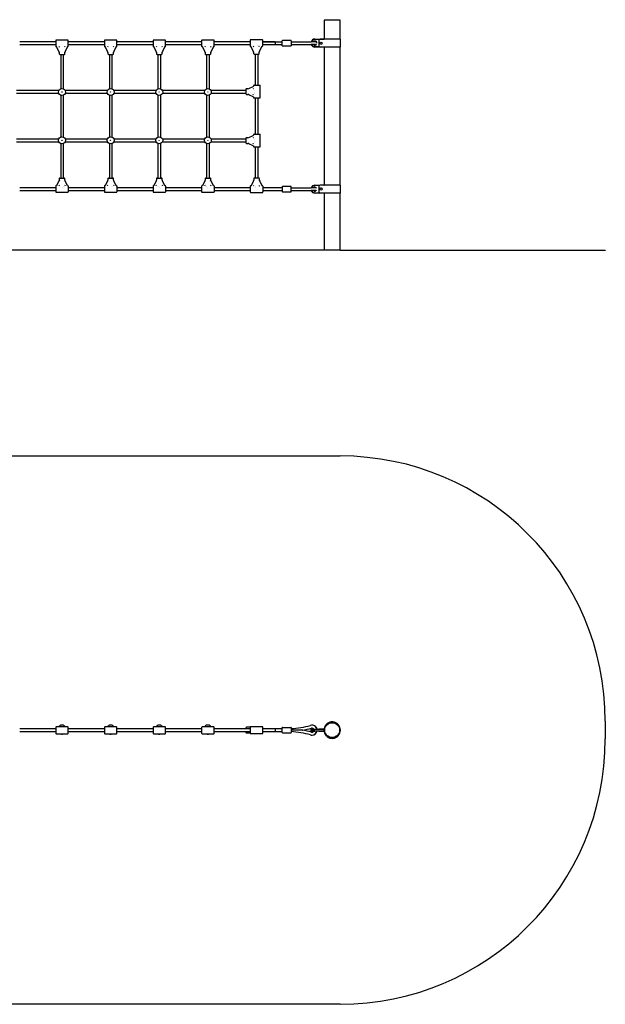
# Model space of a CAD drawing. Units: millimetres. Extents: x -2940 to 3360, y -1402 to 4165.
# Drawn here: x 49 to 3360, y -1402 to 4165 of the extents above; entities that cross this region are included whole.
import ezdxf

# ---------------------------------------------------------------- set-up
doc = ezdxf.new("R2010")
doc.units = ezdxf.units.MM
pattern_1 = [(135, (0, 0), (-2.1213203, -2.1213203), [])]

# ---------------------------------------------------------------- blocks, each defined once
blk = doc.blocks.new('2D_pro_DWG')
h = blk.add_hatch()
h.set_pattern_fill('_USER', scale=3, angle=135, style=0, pattern_type=0)
h.set_pattern_definition(pattern_1)
h.paths.add_polyline_path([(1860, 2861), (-1440, 2861), (1860, 2861), (-1440, 2861), (1860, 2861), (3360, 2861), (1860, 2861), (-1440, 2861), (-2940, 2861), (-1440, 2861)], flags=0)
h = blk.add_hatch()
h.set_pattern_fill('_USER', scale=3, angle=135, style=0, pattern_type=0)
h.set_pattern_definition(pattern_1)
h.paths.add_polyline_path([(1775, 2861), (1856, 2861)], flags=0)
h.paths.add_polyline_path([(1860, 2861), (1771, 2861)], flags=0)
at = {"color": 7, "linetype": 'Continuous'}
for p, q in [((1771, 4162), (1771, 4055)), ((1815.5, 4162), (1771, 4162)), ((1773.5, 4165), (1773.5, 4162)), ((1773.5, 4165), (1815.5, 4165)), ((1815.5, 4165), (1857.5, 4165)), ((1860, 4162), (1815.5, 4162)), ((1857.5, 4162), (1857.5, 4165)), ((1860, 4055), (1860, 4162)), ((252.5, 4040), (48.5, 4040)), ((48.5, 4024), (252.5, 4024)), ((252.5, 4047), (252.5, 4015)), ((320.5, 4050), (255.5, 4050)), ((255.5, 4012), (257.5, 4012)), ((258.6, 4009.7), (257.2, 4012.6)), ((269.8, 3985.6), (258.6, 4009.7)), ((272.7, 4012.6), (269.8, 4009.7)), ((272.7, 4012.6), (272.7, 4012.6)), ((303.3, 4012.6), (303.3, 4012.6)), ((306.2, 4009.7), (303.3, 4012.6)), ((317.4, 4009.7), (306.2, 3985.6)), ((318.8, 4012.6), (317.4, 4009.7)), ((318.5, 4012), (320.5, 4012)), ((323.5, 4015), (323.5, 4047)), ((527.5, 4040), (323.5, 4040)), ((323.5, 4024), (527.5, 4024)), ((527.5, 4047), (527.5, 4015)), ((595.5, 4050), (530.5, 4050)), ((530.5, 4012), (532.5, 4012)), ((533.6, 4009.7), (532.2, 4012.6)), ((544.8, 3985.6), (533.6, 4009.7)), ((547.7, 4012.6), (544.8, 4009.7)), ((547.7, 4012.6), (547.7, 4012.6)), ((578.3, 4012.6), (578.3, 4012.6)), ((581.2, 4009.7), (578.3, 4012.6)), ((592.4, 4009.7), (581.2, 3985.6)), ((593.8, 4012.6), (592.4, 4009.7)), ((593.5, 4012), (595.5, 4012)), ((598.5, 4015), (598.5, 4047)), ((802.5, 4040), (598.5, 4040)), ((598.5, 4024), (802.5, 4024)), ((802.5, 4047), (802.5, 4015)), ((870.5, 4050), (805.5, 4050)), ((805.5, 4012), (807.5, 4012)), ((808.6, 4009.7), (807.2, 4012.6)), ((819.8, 3985.6), (808.6, 4009.7)), ((822.7, 4012.6), (819.8, 4009.7)), ((822.7, 4012.6), (822.7, 4012.6)), ((853.3, 4012.6), (853.3, 4012.6)), ((856.2, 4009.7), (853.3, 4012.6)), ((867.4, 4009.7), (856.2, 3985.6)), ((868.8, 4012.6), (867.4, 4009.7)), ((868.5, 4012), (870.5, 4012)), ((873.5, 4015), (873.5, 4047)), ((1077.5, 4040), (873.5, 4040)), ((873.5, 4024), (1077.5, 4024)), ((1077.5, 4047), (1077.5, 4015)), ((1145.5, 4050), (1080.5, 4050)), ((1080.5, 4012), (1082.5, 4012)), ((1083.6, 4009.7), (1082.2, 4012.6)), ((1094.8, 3985.6), (1083.6, 4009.7)), ((1097.7, 4012.6), (1094.8, 4009.7)), ((1097.7, 4012.6), (1097.7, 4012.6)), ((1128.3, 4012.6), (1128.3, 4012.6)), ((1131.2, 4009.7), (1128.3, 4012.6)), ((1142.4, 4009.7), (1131.2, 3985.6)), ((1143.8, 4012.6), (1142.4, 4009.7)), ((1143.5, 4012), (1145.5, 4012)), ((1148.5, 4015), (1148.5, 4047)), ((1351.5, 4040), (1148.5, 4040)), ((1148.5, 4024), (1351.5, 4024)), ((1351.5, 4049), (1351.5, 4017)), ((1419.5, 4052), (1354.5, 4052)), ((1354.5, 4014), (1356.5, 4014)), ((1357.6, 4011.7), (1356.2, 4014.6)), ((1368.8, 3987.6), (1357.6, 4011.7)), ((1371.7, 4014.6), (1368.8, 4011.7)), ((1371.7, 4014.6), (1371.7, 4014.6)), ((1402.3, 4014.6), (1402.3, 4014.6)), ((1405.2, 4011.7), (1402.3, 4014.6)), ((1416.4, 4011.7), (1405.2, 3987.6)), ((1417.8, 4014.6), (1416.4, 4011.7)), ((1417.5, 4014), (1419.5, 4014)), ((1422.5, 4017), (1422.5, 4049)), ((1493.5, 4040), (1422.5, 4040)), ((1422.5, 4040), (1533.6, 4040)), ((1422.5, 4024), (1493.5, 4024)), ((1422.5, 4024), (1533.6, 4024)), ((1493.5, 4040), (1493.5, 4032)), ((1493.5, 4032), (1493.5, 4024)), ((1533.6, 4018), (1533.6, 4046)), ((1582.6, 4047), (1534.6, 4047)), ((1534.6, 4017), (1582.6, 4017)), ((1583.6, 4046), (1583.6, 4018)), ((1583.6, 4040), (1695.9, 4040)), ((1583.6, 4024), (1695.9, 4024)), ((1721.4, 4040), (1695.9, 4040)), ((1721.4, 4024), (1695.9, 4024)), ((1717.8, 4055.5), (1770.3, 4055.5)), ((1743.3, 4053.5), (1717.8, 4053.5)), ((1717.8, 4012.5), (1742.2, 4012.5)), ((1745.2, 4010.5), (1717.8, 4010.5)), ((1740, 4047), (1740, 4018)), ((1768.7, 4055), (1748, 4055)), ((1768.7, 4010), (1748, 4010)), ((1768.7, 4055), (1769.7, 4055)), ((1769.7, 4010), (1768.7, 4010)), ((1862, 4055), (1769.7, 4055)), ((1862, 4010), (1769.7, 4010)), ((1770.3, 4055.5), (1770.3, 4055)), ((1771, 4010), (1771, 3230)), ((1860, 3230), (1860, 4010)), ((1862, 4010), (1862, 4055)), ((272.7, 3979.4), (269.8, 3985.6)), ((272, 3980.9), (272, 3972)), ((275, 3969), (288, 3969)), ((280.5, 3969), (280.5, 3774.2)), ((288, 3969), (301, 3969)), ((296.5, 3773.3), (296.5, 3969)), ((306.2, 3985.6), (303.3, 3979.4)), ((304, 3972), (304, 3980.9)), ((547.7, 3979.4), (544.8, 3985.6)), ((547, 3980.9), (547, 3972)), ((550, 3969), (563, 3969)), ((555.5, 3969), (555.5, 3774.2)), ((563, 3969), (576, 3969)), ((571.5, 3773.3), (571.5, 3969)), ((581.2, 3985.6), (578.3, 3979.4)), ((579, 3972), (579, 3980.9)), ((822.7, 3979.4), (819.8, 3985.6)), ((822, 3980.9), (822, 3972)), ((825, 3969), (838, 3969)), ((830.5, 3969), (830.5, 3774.2)), ((838, 3969), (851, 3969)), ((846.5, 3773.3), (846.5, 3969)), ((856.2, 3985.6), (853.3, 3979.4)), ((854, 3972), (854, 3980.9)), ((1097.7, 3979.4), (1094.8, 3985.6)), ((1097, 3980.9), (1097, 3972)), ((1100, 3969), (1113, 3969)), ((1105.5, 3969), (1105.5, 3774.2)), ((1113, 3969), (1126, 3969)), ((1121.5, 3773.3), (1121.5, 3969)), ((1131.2, 3985.6), (1128.3, 3979.4)), ((1129, 3972), (1129, 3980.9)), ((1371.7, 3981.4), (1368.8, 3987.6)), ((1371, 3982.9), (1371, 3974)), ((1374, 3971), (1387, 3971)), ((1380.5, 3971), (1380.5, 3794)), ((1387, 3971), (1400, 3971)), ((1396.5, 3794), (1396.5, 3971)), ((1405.2, 3987.6), (1402.3, 3981.4)), ((1403, 3974), (1403, 3982.9)), ((1344.1, 3776.7), (1368.2, 3787.9)), ((1368.2, 3787.9), (1371.1, 3789.3)), ((1370.5, 3791), (1370.5, 3789)), ((1373.5, 3794), (1405.5, 3794)), ((1408.5, 3726), (1408.5, 3791)), ((270.2, 3765), (29.8, 3765)), ((30.7, 3749), (269.3, 3749)), ((280.5, 3737.8), (280.5, 3501.2)), ((296.5, 3500.3), (296.5, 3738.7)), ((545.2, 3765), (304.8, 3765)), ((305.7, 3749), (544.3, 3749)), ((555.5, 3737.8), (555.5, 3501.2)), ((571.5, 3500.3), (571.5, 3738.7)), ((820.2, 3765), (579.8, 3765)), ((580.7, 3749), (819.3, 3749)), ((830.5, 3737.8), (830.5, 3501.2)), ((846.5, 3500.3), (846.5, 3738.7)), ((1095.2, 3765), (854.8, 3765)), ((855.7, 3749), (1094.3, 3749)), ((1105.5, 3737.8), (1105.5, 3501.2)), ((1121.5, 3500.3), (1121.5, 3738.7)), ((1327.5, 3765), (1129.8, 3765)), ((1130.7, 3749), (1327.5, 3749)), ((1327.5, 3771.5), (1327.5, 3758.5)), ((1327.5, 3758.5), (1327.5, 3745.5)), ((1339.4, 3774.5), (1330.5, 3774.5)), ((1330.5, 3742.5), (1339.4, 3742.5)), ((1337.9, 3773.8), (1344.1, 3776.7)), ((1344.1, 3740.3), (1337.9, 3743.2)), ((1368.2, 3729.1), (1344.1, 3740.3)), ((1371.1, 3773.8), (1368.2, 3776.7)), ((1368.2, 3740.3), (1371.1, 3743.2)), ((1371.1, 3773.8), (1371.1, 3773.8)), ((1371.1, 3743.2), (1371.1, 3743.2)), ((1371.1, 3727.7), (1368.2, 3729.1)), ((1370.5, 3728), (1370.5, 3726)), ((1373.5, 3723), (1405.5, 3723)), ((1380.5, 3723), (1380.5, 3517)), ((1396.5, 3517), (1396.5, 3723)), ((1344.1, 3499.7), (1368.2, 3510.9)), ((1368.2, 3510.9), (1371.1, 3512.3)), ((1370.5, 3514), (1370.5, 3512)), ((1373.5, 3517), (1405.5, 3517)), ((1408.5, 3449), (1408.5, 3514)), ((29.8, 3474), (270.2, 3474)), ((269.3, 3490), (30.7, 3490)), ((280.5, 3464.8), (280.5, 3270)), ((296.5, 3270), (296.5, 3465.7)), ((304.8, 3474), (545.2, 3474)), ((544.3, 3490), (305.7, 3490)), ((555.5, 3464.8), (555.5, 3270)), ((571.5, 3270), (571.5, 3465.7)), ((579.8, 3474), (820.2, 3474)), ((819.3, 3490), (580.7, 3490)), ((830.5, 3464.8), (830.5, 3270)), ((846.5, 3270), (846.5, 3465.7)), ((854.8, 3474), (1095.2, 3474)), ((1094.3, 3490), (855.7, 3490)), ((1105.5, 3464.8), (1105.5, 3270)), ((1121.5, 3270), (1121.5, 3465.7)), ((1129.8, 3474), (1327.5, 3474)), ((1327.5, 3490), (1130.7, 3490)), ((1327.5, 3494.5), (1327.5, 3481.5)), ((1327.5, 3481.5), (1327.5, 3468.5)), ((1339.4, 3497.5), (1330.5, 3497.5)), ((1330.5, 3465.5), (1339.4, 3465.5)), ((1337.9, 3496.8), (1344.1, 3499.7)), ((1344.1, 3463.3), (1337.9, 3466.2)), ((1368.2, 3452.1), (1344.1, 3463.3)), ((1371.1, 3496.8), (1368.2, 3499.7)), ((1368.2, 3463.3), (1371.1, 3466.2)), ((1371.1, 3450.7), (1368.2, 3452.1)), ((1371.1, 3496.8), (1371.1, 3496.8)), ((1371.1, 3466.2), (1371.1, 3466.2)), ((1370.5, 3451), (1370.5, 3449)), ((1373.5, 3446), (1405.5, 3446)), ((1380.5, 3446), (1380.5, 3269)), ((1396.5, 3269), (1396.5, 3446)), ((258.6, 3229.3), (257.2, 3226.4)), ((269.8, 3253.4), (258.6, 3229.3)), ((272.7, 3259.6), (269.8, 3253.4)), ((272.7, 3226.4), (269.8, 3229.3)), ((272, 3267), (272, 3258.1)), ((275, 3270), (288, 3270)), ((288, 3270), (301, 3270)), ((306.2, 3253.4), (303.3, 3259.6)), ((306.2, 3229.3), (303.3, 3226.4)), ((304, 3258.1), (304, 3267)), ((317.4, 3229.3), (306.2, 3253.4)), ((318.8, 3226.4), (317.4, 3229.3)), ((533.6, 3229.3), (532.2, 3226.4)), ((544.8, 3253.4), (533.6, 3229.3)), ((547.7, 3259.6), (544.8, 3253.4)), ((547.7, 3226.4), (544.8, 3229.3)), ((547, 3267), (547, 3258.1)), ((550, 3270), (563, 3270)), ((563, 3270), (576, 3270)), ((581.2, 3253.4), (578.3, 3259.6)), ((581.2, 3229.3), (578.3, 3226.4)), ((579, 3258.1), (579, 3267)), ((592.4, 3229.3), (581.2, 3253.4)), ((593.8, 3226.4), (592.4, 3229.3)), ((808.6, 3229.3), (807.2, 3226.4)), ((819.8, 3253.4), (808.6, 3229.3)), ((822.7, 3259.6), (819.8, 3253.4)), ((822.7, 3226.4), (819.8, 3229.3)), ((822, 3267), (822, 3258.1)), ((825, 3270), (838, 3270)), ((838, 3270), (851, 3270)), ((856.2, 3253.4), (853.3, 3259.6)), ((856.2, 3229.3), (853.3, 3226.4)), ((854, 3258.1), (854, 3267)), ((867.4, 3229.3), (856.2, 3253.4)), ((868.8, 3226.4), (867.4, 3229.3)), ((1083.6, 3229.3), (1082.2, 3226.4)), ((1094.8, 3253.4), (1083.6, 3229.3)), ((1097.7, 3259.6), (1094.8, 3253.4)), ((1097.7, 3226.4), (1094.8, 3229.3)), ((1097, 3267), (1097, 3258.1)), ((1100, 3270), (1113, 3270)), ((1113, 3270), (1126, 3270)), ((1131.2, 3253.4), (1128.3, 3259.6)), ((1131.2, 3229.3), (1128.3, 3226.4)), ((1129, 3258.1), (1129, 3267)), ((1142.4, 3229.3), (1131.2, 3253.4)), ((1143.8, 3226.4), (1142.4, 3229.3)), ((1358.6, 3228.3), (1369.8, 3252.4)), ((1369.8, 3252.4), (1372.7, 3258.6)), ((1372, 3266), (1372, 3257.1)), ((1401, 3269), (1375, 3269)), ((1403.3, 3258.6), (1406.2, 3252.4)), ((1404, 3257.1), (1404, 3266)), ((1406.2, 3252.4), (1417.4, 3228.3)), ((1717.8, 3229.5), (1745.2, 3229.5)), ((1768.7, 3230), (1748, 3230)), ((1768.7, 3230), (1769.7, 3230)), ((1862, 3230), (1769.7, 3230)), ((1862, 3185), (1862, 3230)), ((252.5, 3215), (48.5, 3215)), ((48.5, 3199), (252.5, 3199)), ((252.5, 3224), (252.5, 3192)), ((257.5, 3227), (255.5, 3227)), ((255.5, 3189), (320.5, 3189)), ((272.7, 3226.4), (272.7, 3226.4)), ((303.3, 3226.4), (303.3, 3226.4)), ((320.5, 3227), (318.5, 3227)), ((323.5, 3224), (323.5, 3192)), ((527.5, 3215), (323.5, 3215)), ((323.5, 3199), (527.5, 3199)), ((527.5, 3224), (527.5, 3192)), ((532.5, 3227), (530.5, 3227)), ((530.5, 3189), (595.5, 3189)), ((547.7, 3226.4), (547.7, 3226.4)), ((578.3, 3226.4), (578.3, 3226.4)), ((595.5, 3227), (593.5, 3227)), ((598.5, 3224), (598.5, 3192)), ((802.5, 3215), (598.5, 3215)), ((598.5, 3199), (802.5, 3199)), ((802.5, 3224), (802.5, 3192)), ((807.5, 3227), (805.5, 3227)), ((805.5, 3189), (870.5, 3189)), ((822.7, 3226.4), (822.7, 3226.4)), ((853.3, 3226.4), (853.3, 3226.4)), ((870.5, 3227), (868.5, 3227)), ((873.5, 3224), (873.5, 3192)), ((1077.5, 3215), (873.5, 3215)), ((873.5, 3199), (1077.5, 3199)), ((1077.5, 3224), (1077.5, 3192)), ((1082.5, 3227), (1080.5, 3227)), ((1080.5, 3189), (1145.5, 3189)), ((1097.7, 3226.4), (1097.7, 3226.4)), ((1128.3, 3226.4), (1128.3, 3226.4)), ((1145.5, 3227), (1143.5, 3227)), ((1148.5, 3224), (1148.5, 3192)), ((1352.5, 3215), (1148.5, 3215)), ((1148.5, 3199), (1352.5, 3199)), ((1352.5, 3223), (1352.5, 3191)), ((1357.5, 3226), (1355.5, 3226)), ((1355.5, 3188), (1420.5, 3188)), ((1357.2, 3225.4), (1358.6, 3228.3)), ((1369.8, 3228.3), (1372.7, 3225.4)), ((1372.7, 3225.4), (1372.7, 3225.4)), ((1403.3, 3225.4), (1406.2, 3228.3)), ((1403.3, 3225.4), (1403.3, 3225.4)), ((1417.4, 3228.3), (1418.8, 3225.4)), ((1420.5, 3226), (1418.5, 3226)), ((1423.5, 3223), (1423.5, 3191)), ((1533.6, 3215), (1423.5, 3215)), ((1533.6, 3215), (1423.5, 3215)), ((1423.5, 3199), (1533.6, 3199)), ((1423.5, 3199), (1533.6, 3199)), ((1533.6, 3221), (1533.6, 3193)), ((1582.6, 3222), (1534.6, 3222)), ((1534.6, 3192), (1582.6, 3192)), ((1583.5, 3215), (1696.9, 3215)), ((1583.5, 3199), (1696.9, 3199)), ((1583.6, 3193), (1583.6, 3221)), ((1722.4, 3215), (1696.9, 3215)), ((1722.4, 3199), (1696.9, 3199)), ((1742.2, 3227.5), (1717.8, 3227.5)), ((1717.8, 3186.5), (1743.3, 3186.5)), ((1770.3, 3184.5), (1717.8, 3184.5)), ((1740, 3222), (1740, 3193)), ((1768.7, 3185), (1748, 3185)), ((1769.7, 3185), (1768.7, 3185)), ((1862, 3185), (1769.7, 3185)), ((1770.3, 3185), (1770.3, 3184.5)), ((1771, 3185), (1771, 2862)), ((1860, 2862), (1860, 3185)), ((1860, 2862), (-1440, 2862)), ((1860, 2862), (3360, 2862)), ((3360, 2862), (3360, 2861)), ((-1440, 1698.5), (1860, 1698.5)), ((291, 176.5), (284, 176.5)), ((566, 176.5), (559, 176.5)), ((841, 176.5), (834, 176.5)), ((1116, 176.5), (1109, 176.5)), ((1419.5, 167.5), (1354.5, 167.5)), ((1420.5, 167.5), (1419.5, 167.5)), ((3360, 198.5), (3360, 98.5)), ((252.5, 156.5), (48.5, 156.5)), ((48.5, 140.5), (252.5, 140.5)), ((252.5, 163.5), (252.5, 147.5)), ((252.5, 147.5), (252.5, 131.5)), ((320.5, 166.5), (255.5, 166.5)), ((255.5, 128.5), (320.5, 128.5)), ((284, 126.5), (291, 126.5)), ((323.5, 147.5), (323.5, 163.5)), ((527.5, 156.5), (323.5, 156.5)), ((323.5, 131.5), (323.5, 147.5)), ((323.5, 140.5), (527.5, 140.5)), ((527.5, 163.5), (527.5, 147.5)), ((527.5, 147.5), (527.5, 131.5)), ((595.5, 166.5), (530.5, 166.5)), ((530.5, 128.5), (595.5, 128.5)), ((559, 126.5), (566, 126.5)), ((598.5, 147.5), (598.5, 163.5)), ((802.5, 156.5), (598.5, 156.5)), ((598.5, 131.5), (598.5, 147.5)), ((598.5, 140.5), (802.5, 140.5)), ((802.5, 163.5), (802.5, 147.5)), ((802.5, 147.5), (802.5, 131.5)), ((870.5, 166.5), (805.5, 166.5)), ((805.5, 128.5), (870.5, 128.5)), ((834, 126.5), (841, 126.5)), ((873.5, 147.5), (873.5, 163.5)), ((1077.5, 156.5), (873.5, 156.5)), ((873.5, 131.5), (873.5, 147.5)), ((873.5, 140.5), (1077.5, 140.5)), ((1077.5, 163.5), (1077.5, 147.5)), ((1077.5, 147.5), (1077.5, 131.5)), ((1145.5, 166.5), (1080.5, 166.5)), ((1080.5, 128.5), (1145.5, 128.5)), ((1109, 126.5), (1116, 126.5)), ((1148.5, 147.5), (1148.5, 163.5)), ((1351.5, 156.5), (1148.5, 156.5)), ((1148.5, 131.5), (1148.5, 147.5)), ((1148.5, 140.5), (1351.5, 140.5)), ((1327.5, 161.5), (1327.5, 156.5)), ((1327.5, 140.5), (1327.5, 135.5)), ((1351.5, 164.5), (1330.5, 164.5)), ((1330.5, 132.5), (1351.5, 132.5)), ((1351.5, 164.5), (1351.5, 148.5)), ((1351.5, 148.5), (1351.5, 132.5)), ((1354.5, 129.5), (1419.5, 129.5)), ((1419.5, 129.5), (1420.5, 129.5)), ((1422.5, 148.5), (1422.5, 164.5)), ((1493.5, 156.5), (1422.5, 156.5)), ((1533.6, 156.5), (1422.5, 156.5)), ((1422.5, 132.5), (1422.5, 148.5)), ((1422.5, 140.5), (1493.5, 140.5)), ((1422.5, 140.5), (1533.6, 140.5)), ((1423.5, 156.5), (1423.5, 164.5)), ((1423.5, 132.5), (1423.5, 140.5)), ((1493.5, 156.5), (1493.5, 140.5)), ((1533.6, 134.5), (1533.6, 162.5)), ((1534.6, 163.5), (1582.6, 163.5)), ((1534.6, 133.5), (1582.6, 133.5)), ((1583.6, 162.5), (1583.6, 134.5)), ((1648.2, 148.5), (1583.6, 148.5)), ((1697.3, 153.5), (1695.3, 151.5)), ((1695.3, 151.5), (1695.3, 145.5)), ((1695.3, 151.5), (1717.8, 151.5)), ((1695.3, 145.5), (1717.8, 145.5)), ((1695.3, 145.5), (1697.3, 143.5)), ((1697.3, 153.5), (1717.8, 153.5)), ((1697.3, 143.5), (1717.8, 143.5)), ((1717.8, 153.5), (1743.3, 153.5)), ((1770.3, 151.5), (1717.8, 151.5)), ((1717.8, 145.5), (1770.3, 145.5)), ((1743.3, 143.5), (1717.8, 143.5)), ((1740, 153.5), (1740, 155.5)), ((1740, 155.5), (1748, 155.5)), ((1740, 141.5), (1740, 143.5)), ((1748, 141.5), (1740, 141.5)), ((1748, 153.5), (1743.3, 153.5)), ((1743.3, 143.5), (1748, 143.5)), ((1748, 155.5), (1768.7, 155.5)), ((1768.7, 153.5), (1748, 153.5)), ((1748, 143.5), (1768.7, 143.5)), ((1768.7, 141.5), (1748, 141.5)), ((1768.7, 153.5), (1770.3, 153.5)), ((1770.3, 143.5), (1768.7, 143.5)), ((1770.3, 153.5), (1770.3, 151.5)), ((1770.3, 145.5), (1770.3, 151.5)), ((1770.3, 145.5), (1770.3, 143.5)), ((1860, -1401.5), (-1440, -1401.5))]:
    blk.add_line(p, q, dxfattribs=at)
at = {"color": 7, "linetype": 'Continuous', "const_width": 0.3, "flags": 128}
for points in [[(272.7, 4012.6), (275.1, 4014.5), (278.5, 4017), (282.9, 4019.5), (285.4, 4020.4), (288, 4020.7), (290.6, 4020.4), (293.1, 4019.5), (297.5, 4017), (300.9, 4014.5), (303.3, 4012.6)], [(547.7, 4012.6), (550.1, 4014.5), (553.5, 4017), (557.9, 4019.5), (560.4, 4020.4), (563, 4020.7), (565.6, 4020.4), (568.1, 4019.5), (572.5, 4017), (575.9, 4014.5), (578.3, 4012.6)], [(822.7, 4012.6), (825.1, 4014.5), (828.5, 4017), (832.9, 4019.5), (835.4, 4020.4), (838, 4020.7), (840.6, 4020.4), (843.1, 4019.5), (847.5, 4017), (850.9, 4014.5), (853.3, 4012.6)], [(1097.7, 4012.6), (1100.1, 4014.5), (1103.5, 4017), (1107.9, 4019.5), (1110.4, 4020.4), (1113, 4020.7), (1115.6, 4020.4), (1118.1, 4019.5), (1122.5, 4017), (1125.9, 4014.5), (1128.3, 4012.6)], [(1371.7, 4014.6), (1374.1, 4016.5), (1377.5, 4019), (1381.9, 4021.5), (1384.4, 4022.4), (1387, 4022.7), (1389.6, 4022.4), (1392.1, 4021.5), (1396.5, 4019), (1399.9, 4016.5), (1402.3, 4014.6)], [(1371.1, 3773.8), (1373, 3771.4), (1375.5, 3768), (1378.1, 3763.6), (1378.9, 3761.1), (1379.3, 3758.5), (1378.9, 3755.9), (1378.1, 3753.4), (1375.5, 3749), (1373, 3745.6), (1371.1, 3743.2)], [(1371.1, 3496.8), (1373, 3494.4), (1375.5, 3491), (1378.1, 3486.6), (1378.9, 3484.1), (1379.3, 3481.5), (1378.9, 3478.9), (1378.1, 3476.4), (1375.5, 3472), (1373, 3468.6), (1371.1, 3466.2)], [(272.7, 3226.4), (275.1, 3224.5), (278.5, 3222), (282.9, 3219.4), (285.4, 3218.6), (288, 3218.2), (290.6, 3218.6), (293.1, 3219.4), (297.5, 3222), (300.9, 3224.5), (303.3, 3226.4)], [(547.7, 3226.4), (550.1, 3224.5), (553.5, 3222), (557.9, 3219.4), (560.4, 3218.6), (563, 3218.2), (565.6, 3218.6), (568.1, 3219.4), (572.5, 3222), (575.9, 3224.5), (578.3, 3226.4)], [(822.7, 3226.4), (825.1, 3224.5), (828.5, 3222), (832.9, 3219.4), (835.4, 3218.6), (838, 3218.2), (840.6, 3218.6), (843.1, 3219.4), (847.5, 3222), (850.9, 3224.5), (853.3, 3226.4)], [(1097.7, 3226.4), (1100.1, 3224.5), (1103.5, 3222), (1107.9, 3219.4), (1110.4, 3218.6), (1113, 3218.2), (1115.6, 3218.6), (1118.1, 3219.4), (1122.5, 3222), (1125.9, 3224.5), (1128.3, 3226.4)], [(1388, 3217.2), (1385.4, 3217.6), (1382.9, 3218.4), (1378.5, 3221), (1375.1, 3223.5), (1372.7, 3225.4)], [(1403.3, 3225.4), (1400.9, 3223.5), (1397.5, 3221), (1393.1, 3218.4), (1390.6, 3217.6), (1388, 3217.2)]]:
    blk.add_lwpolyline(points, dxfattribs=at)
at = {"color": 7, "linetype": 'Continuous'}
for centre, radius in [((1752, 4032.5), 6), ((287.5, 3756), 19.5), ((287.5, 3756), 0.5), ((562.5, 3756), 19.5), ((562.5, 3756), 0.5), ((837.5, 3756), 19.5), ((837.5, 3756), 0.5), ((1112.5, 3756), 19.5), ((1112.5, 3756), 0.5), ((287.5, 3483), 19.5), ((287.5, 3483), 0.5), ((562.5, 3483), 19.5), ((562.5, 3483), 0.5), ((837.5, 3483), 19.5), ((837.5, 3483), 0.5), ((1112.5, 3483), 19.5), ((1112.5, 3483), 0.5), ((1752, 3207.5), 6), ((1815.5, 148.5), 44.5), ((1815.5, 148.5), 42)]:
    blk.add_circle(centre, radius, dxfattribs=at)
for centre, radius, start, end in [((255.5, 4047), 3, 90, 180), ((255.5, 4015), 3, 180, 270), ((320.5, 4047), 3, 0, 90), ((320.5, 4015), 3, 270, 0), ((530.5, 4047), 3, 90, 180), ((530.5, 4015), 3, 180, 270), ((595.5, 4047), 3, 0, 90), ((595.5, 4015), 3, 270, 0), ((805.5, 4047), 3, 90, 180), ((805.5, 4015), 3, 180, 270), ((870.5, 4047), 3, 0, 90), ((870.5, 4015), 3, 270, 0), ((1080.5, 4047), 3, 90, 180), ((1080.5, 4015), 3, 180, 270), ((1145.5, 4047), 3, 0, 90), ((1145.5, 4015), 3, 270, 0), ((1354.5, 4049), 3, 90, 180), ((1354.5, 4017), 3, 180, 270), ((1419.5, 4049), 3, 0, 90), ((1419.5, 4017), 3, 270, 0), ((1534.6, 4046), 1, 90, 180), ((1534.6, 4018), 1, 180, 270), ((1582.6, 4046), 1, 0, 90), ((1582.6, 4018), 1, 270, 0), ((1717.8, 4033), 22.5, 90, 162.4026), ((1717.8, 4033), 22.5, 203.5782, 270), ((1717.8, 4033), 20.5, 90, 160.0339), ((1717.8, 4033), 20.5, 206.0416, 270), ((1717.8, 4033), 11.5, 90, 142.5048), ((1717.8, 4033), 11.5, 231.5, 328.7005), ((1717.8, 4033), 11.5, 359.9272, 90), ((1721.4, 4032), 8, 7.0753, 90), ((1721.4, 4032), 8, 270, 321.5524), ((1748, 4047), 8, 90, 180), ((1748, 4018), 8, 180, 270), ((1752.3, 4033), 6, 148.7281, 322.9557), ((275, 3972), 3, 180, 270), ((301, 3972), 3, 270, 0), ((550, 3972), 3, 180, 270), ((576, 3972), 3, 270, 0), ((825, 3972), 3, 180, 270), ((851, 3972), 3, 270, 0), ((1100, 3972), 3, 180, 270), ((1126, 3972), 3, 270, 0), ((1374, 3974), 3, 180, 270), ((1400, 3974), 3, 270, 0), ((1373.5, 3791), 3, 90, 180), ((1405.5, 3791), 3, 0, 90), ((1330.5, 3771.5), 3, 90, 180), ((1330.5, 3745.5), 3, 180, 270), ((1373.5, 3726), 3, 180, 270), ((1405.5, 3726), 3, 270, 0), ((1373.5, 3514), 3, 90, 180), ((1405.5, 3514), 3, 0, 90), ((1330.5, 3494.5), 3, 90, 180), ((1330.5, 3468.5), 3, 180, 270), ((1373.5, 3449), 3, 180, 270), ((1405.5, 3449), 3, 270, 0), ((275, 3267), 3, 90, 180), ((301, 3267), 3, 0, 90), ((550, 3267), 3, 90, 180), ((576, 3267), 3, 0, 90), ((825, 3267), 3, 90, 180), ((851, 3267), 3, 0, 90), ((1100, 3267), 3, 90, 180), ((1126, 3267), 3, 0, 90), ((1375, 3266), 3, 90, 180), ((1401, 3266), 3, 0, 90), ((1717.8, 3207), 22.5, 90, 159.1725), ((1748, 3222), 8, 90, 180), ((255.5, 3224), 3, 90, 180), ((255.5, 3192), 3, 180, 270), ((320.5, 3224), 3, 0, 90), ((320.5, 3192), 3, 270, 0), ((530.5, 3224), 3, 90, 180), ((530.5, 3192), 3, 180, 270), ((595.5, 3224), 3, 0, 90), ((595.5, 3192), 3, 270, 0), ((805.5, 3224), 3, 90, 180), ((805.5, 3192), 3, 180, 270), ((870.5, 3224), 3, 0, 90), ((870.5, 3192), 3, 270, 0), ((1080.5, 3224), 3, 90, 180), ((1080.5, 3192), 3, 180, 270), ((1145.5, 3224), 3, 0, 90), ((1145.5, 3192), 3, 270, 0), ((1355.5, 3223), 3, 90, 180), ((1355.5, 3191), 3, 180, 270), ((1420.5, 3223), 3, 0, 90), ((1420.5, 3191), 3, 270, 0), ((1534.6, 3221), 1, 90, 180), ((1534.6, 3193), 1, 180, 270), ((1582.6, 3221), 1, 0, 90), ((1582.6, 3193), 1, 270, 0), ((1717.8, 3207), 22.5, 200.8275, 270), ((1717.8, 3207), 20.5, 90, 157.0303), ((1717.8, 3207), 20.5, 202.9697, 270), ((1717.8, 3207), 11.5, 90, 135.9208), ((1717.8, 3207), 11.5, 224.0792, 328.0938), ((1717.8, 3207), 11.5, 31.9062, 90), ((1722.4, 3207), 8, 49.4433, 90), ((1722.4, 3207), 8, 270, 310.5567), ((1748, 3193), 8, 180, 270), ((1752.3, 3207), 6, 90, 211.2722), ((1752.3, 3207), 6, 37.044, 90), ((1860, 198.5), 1500, 360, 90), ((284, 160.5), 16, 90, 157.9757), ((291, 160.5), 16, 22.0243, 90), ((559, 160.5), 16, 90, 157.9757), ((566, 160.5), 16, 22.0243, 90), ((834, 160.5), 16, 90, 157.9757), ((841, 160.5), 16, 22.0243, 90), ((1109, 160.5), 16, 90, 157.9757), ((1116, 160.5), 16, 22.0243, 90), ((1354.5, 164.5), 3, 90, 180), ((1419.5, 164.5), 3, 0, 90), ((1420.5, 164.5), 3, 0, 90), ((1558.6, 648.5), 492, 272.796, 285.9424), ((1701.4, 148.5), 28, 10.2866, 105.9424), ((1702.4, 148.5), 28, 10.2866, 91.0232), ((1815.5, 148.5), 46.5, 189.696, 170.304), ((255.5, 163.5), 3, 90, 180), ((255.5, 131.5), 3, 180, 270), ((284, 142.5), 16, 241.045, 270), ((291, 142.5), 16, 270, 298.955), ((320.5, 163.5), 3, 360, 90), ((320.5, 131.5), 3, 270, 0), ((530.5, 163.5), 3, 90, 180), ((530.5, 131.5), 3, 180, 270), ((559, 142.5), 16, 241.045, 270), ((566, 142.5), 16, 270, 298.955), ((595.5, 163.5), 3, 0, 90), ((595.5, 131.5), 3, 270, 0), ((805.5, 163.5), 3, 90, 180), ((805.5, 131.5), 3, 180, 270), ((834, 142.5), 16, 241.045, 270), ((841, 142.5), 16, 270, 298.955), ((870.5, 163.5), 3, 0, 90), ((870.5, 131.5), 3, 270, 0), ((1080.5, 163.5), 3, 90, 180), ((1080.5, 131.5), 3, 180, 270), ((1109, 142.5), 16, 241.045, 270), ((1116, 142.5), 16, 270, 298.955), ((1145.5, 163.5), 3, 0, 90), ((1145.5, 131.5), 3, 270, 0), ((1330.5, 161.5), 3, 90, 180), ((1330.5, 135.5), 3, 180, 270), ((1354.5, 132.5), 3, 180, 270), ((1419.5, 132.5), 3, 270, 0), ((1420.5, 132.5), 3, 270, 360), ((1534.6, 162.5), 1, 90, 180), ((1534.6, 134.5), 1, 180, 270), ((1582.6, 162.5), 1, 0, 90), ((1558.6, -351.5), 492, 74.0576, 87.204), ((1582.6, 134.5), 1, 270, 0), ((1558.6, 648.5), 508, 280.1723, 285.9424), ((1558.6, -351.5), 508, 74.0576, 79.8179), ((1559.6, 648.5), 508, 280.1723, 285.9424), ((1559.6, -351.5), 508, 74.0576, 79.8179), ((1701.4, 148.5), 28, 254.0576, 270), ((1701.4, 148.5), 12, 90, 105.9424), ((1701.4, 148.5), 12, 254.0576, 335.3757), ((1702.4, 148.5), 12, 92.388, 105.9424), ((1702.4, 148.5), 12, 254.0576, 267.612), ((1701.4, 148.5), 12, 24.6243, 90), ((1701.4, 148.5), 28, 270, 349.7134), ((1702.4, 148.5), 28, 270, 349.7134), ((1768.7, 156.5), 1, 270, 350.304), ((1768.7, 156.5), 3, 270, 350.304), ((1768.7, 140.5), 3, 9.696, 90), ((1768.7, 140.5), 1, 9.696, 90), ((1860, 98.5), 1500, 270, 360)]:
    blk.add_arc(centre, radius, start, end, dxfattribs=at)

msp = doc.modelspace()

# ---------------------------------------------------------------- block references
msp.add_blockref('2D_pro_DWG', (0, 0))

doc.saveas('drawing.dxf')
